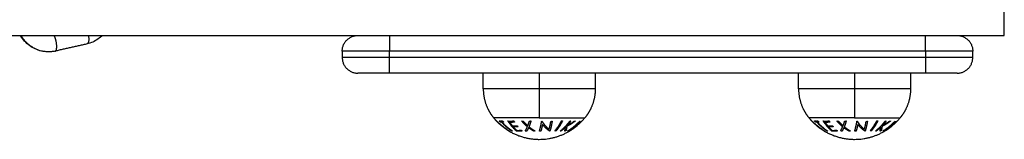
# Model space of a CAD drawing. Units: millimetres. Extents: x 101.02 to 109.67, y 1466.56 to 1475.38.
# Drawn here: x 105.85 to 106.16, y 1469.63 to 1469.67 of the extents above; entities that cross this region are included whole.
import ezdxf

# ---------------------------------------------------------------- set-up
doc = ezdxf.new("R2010")
doc.units = ezdxf.units.MM
doc.layers.add('DAPEDA', color=7, linetype='Continuous', lineweight=9)
doc.layers.add('Make2D$Visible$Curves', color=7, linetype='Continuous', true_color=0x000000)
doc.layers.add('Make2D$Visible$Tangents', color=7, linetype='Continuous', true_color=0x000000)

# ---------------------------------------------------------------- blocks, each defined once
blk = doc.blocks.new('KATOPSH_A031')
at = {"layer": 'Make2D$Visible$Curves', "color": 0, "lineweight": -3}
for points, weights in [([(8.64689, 16.77374), (8.64689, 16.77374), (8.64689, 16.78374)], [1, 0.707106781187, 1]), ([(8.43689, 16.76874), (8.43689, 16.77374), (8.44189, 16.77374)], [1, 0.707106781184, 1]), ([(8.45189, 16.77374), (8.45189, 16.77374), (8.45189, 16.76874)], [1, 0.707106781187, 1]), ([(8.62189, 16.76874), (8.62189, 16.77374), (8.62189, 16.77374)], [1, 0.707106781187, 1]), ([(8.63189, 16.77374), (8.63689, 16.77374), (8.63689, 16.76874)], [1, 0.707106781187, 1]), ([(8.45189, 16.76874), (8.43689, 16.76874), (8.43689, 16.76874)], [1, 0.707106781187, 1]), ([(8.63689, 16.76874), (8.63689, 16.76874), (8.62189, 16.76874)], [1, 0.707106781187, 1]), ([(8.45189, 16.76674), (8.43689, 16.76674), (8.43689, 16.76674)], [1, 0.707106781187, 1]), ([(8.43689, 16.76674), (8.43689, 16.76174), (8.44189, 16.76174)], [1, 0.707106781184, 1]), ([(8.45189, 16.76174), (8.45189, 16.76174), (8.45189, 16.76674)], [1, 0.707106781187, 1]), ([(8.63689, 16.76674), (8.63689, 16.76674), (8.62189, 16.76674)], [1, 0.707106781187, 1]), ([(8.62189, 16.76674), (8.62189, 16.76174), (8.62189, 16.76174)], [1, 0.707106781183, 1]), ([(8.63189, 16.76174), (8.63689, 16.76174), (8.63689, 16.76674)], [1, 0.707106781187, 1]), ([(8.45189, 16.76174), (8.44189, 16.76174), (8.44189, 16.76174)], [1, 0.707106781187, 1]), ([(8.63189, 16.76174), (8.63189, 16.76174), (8.62189, 16.76174)], [1, 0.707106781187, 1]), ([(8.48491, 16.74761), (8.48543, 16.74697), (8.486, 16.74638)], [1, 0.999041333424, 1]), ([(8.486, 16.74638), (8.48619, 16.74618), (8.48639, 16.74599)], [1, 0.999889677297, 1]), ([(8.48639, 16.74599), (8.48793, 16.74451), (8.48977, 16.74341)], [1, 0.993545983443, 1]), ([(8.48703, 16.74622), (8.48685, 16.74642), (8.48668, 16.74662)], [1, 0.999890594006, 1]), ([(8.48668, 16.74662), (8.4872, 16.74651), (8.48772, 16.74662)], [1, 0.995806508609, 1]), ([(8.48745, 16.74617), (8.48724, 16.74618), (8.48703, 16.74622)], [1, 0.999342740916, 1]), ([(8.49068, 16.74339), (8.48891, 16.74456), (8.48745, 16.74617)], [1, 0.992614621867, 1]), ([(8.48806, 16.74622), (8.48785, 16.74618), (8.48764, 16.74617)], [1, 0.999347170414, 1]), ([(8.48764, 16.74617), (8.4891, 16.74456), (8.49087, 16.74339)], [1, 0.992614732623, 1]), ([(8.48772, 16.74662), (8.48789, 16.74642), (8.48806, 16.74622)], [1, 0.999890601508, 1]), ([(8.48945, 16.74658), (8.49037, 16.74647), (8.49128, 16.74661)], [1, 0.995350677499, 1]), ([(8.49215, 16.74339), (8.49065, 16.74471), (8.48945, 16.74658)], [1, 0.990604586855, 1]), ([(8.49155, 16.74621), (8.49079, 16.7461), (8.49003, 16.74615)], [1, 0.997019442692, 1]), ([(8.49003, 16.74615), (8.49044, 16.74556), (8.49088, 16.74502)], [1, 0.998987868604, 1]), ([(8.49128, 16.74661), (8.49141, 16.7464), (8.49155, 16.74621)], [1, 0.999885782346, 1]), ([(8.49939, 16.74074), (8.50826, 16.74074), (8.51388, 16.74761)], [1, 0.903722820499, 1]), ([(8.50432, 16.74342), (8.50549, 16.74475), (8.50643, 16.74661)], [1, 0.990755419691, 1]), ([(8.50679, 16.74661), (8.50586, 16.74474), (8.50469, 16.74342)], [1, 0.990755914003, 1]), ([(8.50601, 16.74339), (8.50772, 16.74469), (8.5091, 16.74655)], [1, 0.990701056537, 1]), ([(8.50643, 16.74661), (8.50661, 16.7466), (8.50679, 16.74661)], [1, 0.999860055064, 1]), ([(8.51083, 16.74658), (8.50957, 16.74559), (8.50813, 16.74487)], [1, 0.99507903585, 1]), ([(8.50822, 16.74512), (8.5094, 16.74572), (8.51046, 16.74652)], [1, 0.996533053229, 1]), ([(8.50938, 16.74651), (8.50883, 16.74577), (8.50822, 16.74512)], [1, 0.998505013241, 1]), ([(8.50833, 16.74338), (8.51049, 16.74468), (8.51223, 16.74653)], [1, 0.990663010388, 1]), ([(8.51288, 16.74654), (8.51113, 16.74469), (8.50897, 16.74338)], [1, 0.990657559405, 1]), ([(8.5091, 16.74655), (8.50924, 16.74653), (8.50938, 16.74651)], [1, 0.999855112751, 1]), ([(8.51046, 16.74652), (8.51064, 16.74654), (8.51083, 16.74658)], [1, 0.999744621081, 1]), ([(8.51232, 16.74649), (8.51155, 16.74567), (8.51068, 16.74495)], [1, 0.998148682973, 1]), ([(8.51115, 16.74495), (8.51201, 16.74567), (8.51278, 16.74649)], [1, 0.998147748741, 1]), ([(8.51223, 16.74653), (8.51228, 16.74651), (8.51232, 16.74649)], [1, 0.999858448556, 1]), ([(8.51278, 16.74649), (8.51283, 16.74651), (8.51288, 16.74654)], [1, 0.999858354511, 1]), ([(8.58491, 16.74761), (8.58543, 16.74697), (8.586, 16.74638)], [1, 0.999041333424, 1]), ([(8.586, 16.74638), (8.58619, 16.74618), (8.58639, 16.74599)], [1, 0.999889677297, 1]), ([(8.58639, 16.74599), (8.58793, 16.74451), (8.58977, 16.74341)], [1, 0.993545983443, 1]), ([(8.58703, 16.74622), (8.58685, 16.74642), (8.58668, 16.74662)], [1, 0.999890594006, 1]), ([(8.58668, 16.74662), (8.5872, 16.74651), (8.58772, 16.74662)], [1, 0.995806508609, 1]), ([(8.58745, 16.74617), (8.58724, 16.74618), (8.58703, 16.74622)], [1, 0.999342740916, 1]), ([(8.59068, 16.74339), (8.58891, 16.74456), (8.58745, 16.74617)], [1, 0.992614621867, 1]), ([(8.58806, 16.74622), (8.58785, 16.74618), (8.58764, 16.74617)], [1, 0.999347170414, 1]), ([(8.58764, 16.74617), (8.5891, 16.74456), (8.59087, 16.74339)], [1, 0.992614732623, 1]), ([(8.58772, 16.74662), (8.58789, 16.74642), (8.58806, 16.74622)], [1, 0.999890601508, 1]), ([(8.59563, 16.74474), (8.59466, 16.74556), (8.59381, 16.74657)], [1, 0.99648385033, 1]), ([(8.59381, 16.74657), (8.59405, 16.74654), (8.59429, 16.74652)], [1, 0.999807376416, 1]), ([(8.59429, 16.74652), (8.59499, 16.74572), (8.59576, 16.74504)], [1, 0.997672119211, 1]), ([(8.59576, 16.74504), (8.59603, 16.74572), (8.59627, 16.74653)], [1, 0.997659884703, 1]), ([(8.59675, 16.74658), (8.59646, 16.74556), (8.59612, 16.74474)], [1, 0.996475105503, 1]), ([(8.59627, 16.74653), (8.59651, 16.74655), (8.59675, 16.74658)], [1, 0.999811748274, 1]), ([(8.59939, 16.74074), (8.60826, 16.74074), (8.61388, 16.74761)], [1, 0.903722820499, 1]), ([(8.60432, 16.74342), (8.60549, 16.74475), (8.60643, 16.74661)], [1, 0.990755419691, 1]), ([(8.60679, 16.74661), (8.60586, 16.74474), (8.60469, 16.74342)], [1, 0.990755914003, 1]), ([(8.60601, 16.74339), (8.60772, 16.74469), (8.6091, 16.74655)], [1, 0.990701056537, 1]), ([(8.60643, 16.74661), (8.60661, 16.7466), (8.60679, 16.74661)], [1, 0.999860055064, 1]), ([(8.61083, 16.74658), (8.60957, 16.74559), (8.60813, 16.74487)], [1, 0.99507903585, 1]), ([(8.60822, 16.74512), (8.6094, 16.74572), (8.61046, 16.74652)], [1, 0.996533053229, 1]), ([(8.60938, 16.74651), (8.60883, 16.74577), (8.60822, 16.74512)], [1, 0.998505013241, 1]), ([(8.60833, 16.74338), (8.61049, 16.74468), (8.61223, 16.74653)], [1, 0.990663010388, 1]), ([(8.61288, 16.74654), (8.61113, 16.74469), (8.60897, 16.74338)], [1, 0.990657559405, 1]), ([(8.6091, 16.74655), (8.60924, 16.74653), (8.60938, 16.74651)], [1, 0.999855112751, 1]), ([(8.61046, 16.74652), (8.61064, 16.74654), (8.61083, 16.74658)], [1, 0.999744621081, 1]), ([(8.61232, 16.74649), (8.61155, 16.74567), (8.61068, 16.74495)], [1, 0.998148682973, 1]), ([(8.61115, 16.74495), (8.61201, 16.74567), (8.61278, 16.74649)], [1, 0.998147748741, 1]), ([(8.61223, 16.74653), (8.61228, 16.74651), (8.61232, 16.74649)], [1, 0.999858448556, 1]), ([(8.61278, 16.74649), (8.61283, 16.74651), (8.61288, 16.74654)], [1, 0.999858354511, 1]), ([(8.48977, 16.74341), (8.48996, 16.74329), (8.49016, 16.74318)], [1, 0.999926756581, 1]), ([(8.49016, 16.74318), (8.49445, 16.74074), (8.49939, 16.74074)], [1, 0.966905726995, 1]), ([(8.49087, 16.74339), (8.49077, 16.74338), (8.49068, 16.74339)], [1, 0.999906959534, 1]), ([(8.49088, 16.74502), (8.49163, 16.74497), (8.49238, 16.74507)], [1, 0.997509783746, 1]), ([(8.49265, 16.74476), (8.4919, 16.74466), (8.49114, 16.74471)], [1, 0.997614453386, 1]), ([(8.49114, 16.74471), (8.49165, 16.74412), (8.4922, 16.74361)], [1, 0.998692454926, 1]), ([(8.49397, 16.74342), (8.49306, 16.74331), (8.49215, 16.74339)], [1, 0.997048674538, 1]), ([(8.4922, 16.74361), (8.49295, 16.74357), (8.4937, 16.74366)], [1, 0.997933209447, 1]), ([(8.49238, 16.74507), (8.49251, 16.74491), (8.49265, 16.74476)], [1, 0.999909589764, 1]), ([(8.4937, 16.74366), (8.49384, 16.74353), (8.49397, 16.74342)], [1, 0.999923248571, 1]), ([(8.50469, 16.74342), (8.50451, 16.74342), (8.50432, 16.74342)], [1, 0.999910104192, 1]), ([(8.50628, 16.74336), (8.50615, 16.74337), (8.50601, 16.74339)], [1, 0.999906380388, 1]), ([(8.50773, 16.74461), (8.50703, 16.74393), (8.50628, 16.74336)], [1, 0.998205013401, 1]), ([(8.50748, 16.74338), (8.50761, 16.74388), (8.50773, 16.74461)], [1, 0.99634358036, 1]), ([(8.50784, 16.74343), (8.50766, 16.7434), (8.50748, 16.74338)], [1, 0.99984186039, 1]), ([(8.50813, 16.74487), (8.50799, 16.74399), (8.50784, 16.74343)], [1, 0.994811373018, 1]), ([(8.50842, 16.74334), (8.50837, 16.74336), (8.50833, 16.74338)], [1, 0.999908388382, 1]), ([(8.5103, 16.74464), (8.5094, 16.74393), (8.50842, 16.74334)], [1, 0.998065554347, 1]), ([(8.50888, 16.74335), (8.50986, 16.74394), (8.51076, 16.74465)], [1, 0.998064818933, 1]), ([(8.50897, 16.74338), (8.50892, 16.74336), (8.50888, 16.74335)], [1, 0.999908351528, 1]), ([(8.51076, 16.74465), (8.51053, 16.74456), (8.5103, 16.74464)], [1, 0.997249553242, 1]), ([(8.51068, 16.74495), (8.51091, 16.74487), (8.51115, 16.74495)], [1, 0.997131805228, 1]), ([(8.58977, 16.74341), (8.58996, 16.74329), (8.59016, 16.74318)], [1, 0.999926756581, 1]), ([(8.59016, 16.74318), (8.59445, 16.74074), (8.59939, 16.74074)], [1, 0.966905726995, 1]), ([(8.59087, 16.74339), (8.59077, 16.74338), (8.59068, 16.74339)], [1, 0.999906959534, 1]), ([(8.59495, 16.74342), (8.5953, 16.74398), (8.59563, 16.74474)], [1, 0.996778688091, 1]), ([(8.59543, 16.74337), (8.59519, 16.74339), (8.59495, 16.74342)], [1, 0.999875578558, 1]), ([(8.59599, 16.74445), (8.59572, 16.74384), (8.59543, 16.74337)], [1, 0.997900042829, 1]), ([(8.59758, 16.74338), (8.59676, 16.74385), (8.59599, 16.74445)], [1, 0.997907106453, 1]), ([(8.59612, 16.74474), (8.59705, 16.74398), (8.59806, 16.74342)], [1, 0.996784414199, 1]), ([(8.59806, 16.74342), (8.59782, 16.7434), (8.59758, 16.74338)], [1, 0.999875616236, 1]), ([(8.60469, 16.74342), (8.60451, 16.74342), (8.60432, 16.74342)], [1, 0.999910104192, 1]), ([(8.60628, 16.74336), (8.60615, 16.74337), (8.60601, 16.74339)], [1, 0.999906380388, 1]), ([(8.60773, 16.74461), (8.60703, 16.74393), (8.60628, 16.74336)], [1, 0.998205013401, 1]), ([(8.60748, 16.74338), (8.60761, 16.74388), (8.60773, 16.74461)], [1, 0.99634358036, 1]), ([(8.60784, 16.74343), (8.60766, 16.7434), (8.60748, 16.74338)], [1, 0.99984186039, 1]), ([(8.60813, 16.74487), (8.60799, 16.74399), (8.60784, 16.74343)], [1, 0.994811373018, 1]), ([(8.60842, 16.74334), (8.60837, 16.74336), (8.60833, 16.74338)], [1, 0.999908388382, 1]), ([(8.6103, 16.74464), (8.6094, 16.74393), (8.60842, 16.74334)], [1, 0.998065554347, 1]), ([(8.60888, 16.74335), (8.60986, 16.74394), (8.61076, 16.74465)], [1, 0.998064818933, 1]), ([(8.60897, 16.74338), (8.60892, 16.74336), (8.60888, 16.74335)], [1, 0.999908351528, 1]), ([(8.61076, 16.74465), (8.61053, 16.74456), (8.6103, 16.74464)], [1, 0.997249553242, 1]), ([(8.61068, 16.74495), (8.61091, 16.74487), (8.61115, 16.74495)], [1, 0.997131805228, 1])]:
    blk.add_rational_spline(points, weights, degree=2, dxfattribs=at)
for points, degree in [([(5.95689, 16.77374), (7.30189, 16.77374), (8.64689, 16.77374)], 2), ([(8.35599, 16.77106), (8.35092, 16.76991), (8.34584, 16.76876)], 2), ([(8.43689, 16.76874), (8.43689, 16.76774), (8.43689, 16.76674)], 2), ([(8.62189, 16.76874), (8.53689, 16.76874), (8.45189, 16.76874)], 2), ([(8.45189, 16.76674), (8.45189, 16.76774), (8.45189, 16.76874)], 2), ([(8.62189, 16.76874), (8.62189, 16.76774), (8.62189, 16.76674)], 2), ([(8.63689, 16.76674), (8.63689, 16.76774), (8.63689, 16.76874)], 2), ([(8.62189, 16.76674), (8.53689, 16.76674), (8.45189, 16.76674)], 2), ([(8.62189, 16.76174), (8.53689, 16.76174), (8.45189, 16.76174)], 2), ([(8.48164, 16.75674), (8.48164, 16.75924), (8.48164, 16.76174)], 2), ([(8.51714, 16.76174), (8.51714, 16.75924), (8.51714, 16.75674)], 2), ([(8.58164, 16.75674), (8.58164, 16.75924), (8.58164, 16.76174)], 2), ([(8.61714, 16.76174), (8.61714, 16.75924), (8.61714, 16.75674)], 2), ([(8.58978, 16.7434), (8.58978, 16.7434), (8.58978, 16.7434), (8.58977, 16.74341)], 3)]:
    blk.add_open_spline(points, degree=degree, dxfattribs=at)
for points, knots in [([(8.34584, 16.76876), (8.34523, 16.76862), (8.3446, 16.76854), (8.34331, 16.7685), (8.34265, 16.76855), (8.34199, 16.76866), (8.34131, 16.76878), (8.34064, 16.76897), (8.33934, 16.7695), (8.33871, 16.76983), (8.33812, 16.77022), (8.33695, 16.771), (8.33595, 16.77202), (8.33518, 16.7732), (8.33506, 16.77338), (8.33495, 16.77356), (8.33484, 16.77374)], [0, 0, 0, 0, 1.933528, 1.933528, 3.980075, 3.980075, 3.980075, 6.106002, 6.106002, 8.268484, 8.268484, 8.268484, 12.543757, 12.543757, 12.543757, 13.185801, 13.185801, 13.185801, 13.185801]), ([(8.36081, 16.77374), (8.36041, 16.77334), (8.35997, 16.77296), (8.35951, 16.77263), (8.35896, 16.77225), (8.35838, 16.77192), (8.3572, 16.7714), (8.3566, 16.7712), (8.35599, 16.77106)], [27.165304, 27.165304, 27.165304, 27.165304, 28.916466, 28.916466, 28.916466, 30.963013, 30.963013, 32.896541, 32.896541, 32.896541, 32.896541]), ([(8.58639, 16.74599), (8.58639, 16.746), (8.58638, 16.746), (8.58638, 16.74601), (8.58638, 16.74601), (8.58638, 16.74601)], [-0.2979308, -0.2979308, -0.2979308, -0.2979308, -0.1489654, -0.1489654, 0, 0, 0, 0]), ([(8.58639, 16.74599), (8.58641, 16.74598), (8.58644, 16.74595), (8.5865, 16.74589), (8.58655, 16.74586), (8.58665, 16.74577), (8.58671, 16.74572), (8.58684, 16.74562), (8.58691, 16.74556), (8.58706, 16.74544), (8.58714, 16.74537), (8.5873, 16.74524), (8.58739, 16.74517), (8.58757, 16.74503), (8.58766, 16.74496), (8.58785, 16.74481), (8.58794, 16.74474), (8.58803, 16.74467)], [-2.852933, -2.852933, -2.852933, -2.852933, -2.496316, -2.496316, -2.139699, -2.139699, -1.783083, -1.783083, -1.426466, -1.426466, -1.06985, -1.06985, -0.713233, -0.713233, -0.356617, -0.356617, 0, 0, 0, 0]), ([(8.58803, 16.74467), (8.58813, 16.74459), (8.58823, 16.74452), (8.58842, 16.74438), (8.58851, 16.7443), (8.5888, 16.74409), (8.58898, 16.74396), (8.58931, 16.74373), (8.58944, 16.74363), (8.58961, 16.74351), (8.58965, 16.74348), (8.58973, 16.74343), (8.58975, 16.74342), (8.58977, 16.74341)], [-2.921143, -2.921143, -2.921143, -2.921143, -2.556, -2.556, -2.190857, -2.190857, -1.460571, -1.460571, -0.730286, -0.730286, -0.365143, -0.365143, 0, 0, 0, 0])]:
    blk.add_open_spline(points, degree=3, knots=knots, dxfattribs=at)
for points in [[(8.48164, 16.75674), (8.48164, 16.75343), (8.48309, 16.75046), (8.48383, 16.74892), (8.48491, 16.74761)], [(8.51714, 16.75674), (8.51714, 16.75343), (8.5157, 16.75046), (8.51496, 16.74892), (8.51388, 16.74761)], [(8.58164, 16.75674), (8.58164, 16.75343), (8.58309, 16.75046), (8.58383, 16.74892), (8.58491, 16.74761)], [(8.61714, 16.75674), (8.61714, 16.75343), (8.6157, 16.75046), (8.61496, 16.74892), (8.61388, 16.74761)]]:
    blk.add_rational_spline(points, [1, 0.950037750568, 0.950037750568, 0.950037750568, 0.963290007352], degree=2, knots=[23.00821, 23.00821, 23.00821, 29.624099, 29.624099, 33.031413, 33.031413, 33.031413], dxfattribs=at)
at = {"layer": 'Make2D$Visible$Tangents', "color": 0, "lineweight": -3}
for points, weights in [([(8.34584, 16.76876), (8.3388, 16.76716), (8.33502, 16.77374)], [1, 0.76868330313, 0.902738085106]), ([(8.35639, 16.77374), (8.3568, 16.77124), (8.35599, 16.77106)], [0.935224677322, 0.744189397308, 1]), ([(8.49939, 16.75674), (8.48164, 16.75674), (8.48164, 16.75674)], [1, 0.707106781187, 1]), ([(8.51714, 16.75674), (8.51714, 16.75674), (8.49939, 16.75674)], [1, 0.707106781187, 1]), ([(8.49939, 16.75674), (8.49939, 16.75159), (8.49939, 16.74761)], [1, 0.941753710144, 1]), ([(8.59939, 16.75674), (8.58164, 16.75674), (8.58164, 16.75674)], [1, 0.707106781187, 1]), ([(8.61714, 16.75674), (8.61714, 16.75674), (8.59939, 16.75674)], [1, 0.707106781187, 1]), ([(8.59939, 16.75674), (8.59939, 16.75159), (8.59939, 16.74761)], [1, 0.941753710144, 1]), ([(8.49939, 16.74761), (8.48491, 16.74761), (8.48491, 16.74761)], [1, 0.707106781187, 1]), ([(8.49563, 16.74474), (8.49466, 16.74556), (8.49381, 16.74657)], [1, 0.99648385033, 1]), ([(8.49381, 16.74657), (8.49405, 16.74654), (8.49429, 16.74652)], [1, 0.999807376416, 1]), ([(8.49429, 16.74652), (8.49499, 16.74572), (8.49576, 16.74504)], [1, 0.997672119211, 1]), ([(8.49576, 16.74504), (8.49603, 16.74572), (8.49627, 16.74653)], [1, 0.997659884703, 1]), ([(8.49675, 16.74658), (8.49646, 16.74556), (8.49612, 16.74474)], [1, 0.996475105503, 1]), ([(8.49627, 16.74653), (8.49651, 16.74655), (8.49675, 16.74658)], [1, 0.999811748274, 1]), ([(8.49939, 16.74761), (8.51388, 16.74761), (8.51388, 16.74761)], [1, 0.707106781187, 1]), ([(8.49944, 16.74337), (8.49984, 16.74466), (8.50016, 16.74649)], [1, 0.990800676074, 1]), ([(8.50042, 16.74551), (8.50017, 16.74427), (8.49988, 16.74333)], [1, 0.995059721452, 1]), ([(8.50016, 16.74649), (8.50021, 16.74648), (8.50025, 16.74648)], [1, 0.999993490816, 1]), ([(8.50025, 16.74648), (8.50129, 16.74489), (8.50252, 16.74392)], [1, 0.989463036698, 1]), ([(8.50268, 16.74337), (8.50147, 16.74416), (8.50042, 16.74551)], [1, 0.99067964158, 1]), ([(8.50252, 16.74392), (8.50282, 16.74502), (8.50307, 16.74644)], [1, 0.994389567932, 1]), ([(8.50349, 16.74649), (8.50317, 16.74466), (8.50277, 16.74338)], [1, 0.99079711388, 1]), ([(8.50307, 16.74644), (8.50328, 16.74646), (8.50349, 16.74649)], [1, 0.999866658749, 1]), ([(8.59939, 16.74761), (8.58491, 16.74761), (8.58491, 16.74761)], [1, 0.707106781187, 1]), ([(8.58945, 16.74658), (8.59037, 16.74647), (8.59128, 16.74661)], [1, 0.995350677499, 1]), ([(8.59215, 16.74339), (8.59065, 16.74471), (8.58945, 16.74658)], [1, 0.990604586855, 1]), ([(8.59155, 16.74621), (8.59079, 16.7461), (8.59003, 16.74615)], [1, 0.997019442692, 1]), ([(8.59003, 16.74615), (8.59044, 16.74556), (8.59088, 16.74502)], [1, 0.998987868604, 1]), ([(8.59128, 16.74661), (8.59141, 16.7464), (8.59155, 16.74621)], [1, 0.999885782346, 1]), ([(8.59939, 16.74761), (8.61388, 16.74761), (8.61388, 16.74761)], [1, 0.707106781187, 1]), ([(8.59944, 16.74337), (8.59984, 16.74466), (8.60016, 16.74649)], [1, 0.990800676074, 1]), ([(8.60042, 16.74551), (8.60017, 16.74427), (8.59988, 16.74333)], [1, 0.995059721452, 1]), ([(8.60016, 16.74649), (8.60021, 16.74648), (8.60025, 16.74648)], [1, 0.999993490816, 1]), ([(8.60025, 16.74648), (8.60129, 16.74489), (8.60252, 16.74392)], [1, 0.989463036698, 1]), ([(8.60268, 16.74337), (8.60147, 16.74416), (8.60042, 16.74551)], [1, 0.99067964158, 1]), ([(8.60252, 16.74392), (8.60282, 16.74502), (8.60307, 16.74644)], [1, 0.994389567932, 1]), ([(8.60349, 16.74649), (8.60317, 16.74466), (8.60277, 16.74338)], [1, 0.99079711388, 1]), ([(8.60307, 16.74644), (8.60328, 16.74646), (8.60349, 16.74649)], [1, 0.999866658749, 1]), ([(8.49495, 16.74342), (8.4953, 16.74398), (8.49563, 16.74474)], [1, 0.996778688091, 1]), ([(8.49543, 16.74337), (8.49519, 16.74339), (8.49495, 16.74342)], [1, 0.999875578558, 1]), ([(8.49599, 16.74445), (8.49572, 16.74384), (8.49543, 16.74337)], [1, 0.997900042829, 1]), ([(8.49758, 16.74338), (8.49676, 16.74385), (8.49599, 16.74445)], [1, 0.997907106453, 1]), ([(8.49612, 16.74474), (8.49705, 16.74398), (8.49806, 16.74342)], [1, 0.996784414199, 1]), ([(8.49806, 16.74342), (8.49782, 16.7434), (8.49758, 16.74338)], [1, 0.999875616236, 1]), ([(8.49988, 16.74333), (8.49966, 16.74335), (8.49944, 16.74337)], [1, 0.999904744264, 1]), ([(8.50277, 16.74338), (8.50272, 16.74337), (8.50268, 16.74337)], [1, 0.999995461888, 1]), ([(8.59088, 16.74502), (8.59163, 16.74497), (8.59238, 16.74507)], [1, 0.997509783746, 1]), ([(8.59265, 16.74476), (8.5919, 16.74466), (8.59114, 16.74471)], [1, 0.997614453386, 1]), ([(8.59114, 16.74471), (8.59165, 16.74412), (8.5922, 16.74361)], [1, 0.998692454926, 1]), ([(8.59397, 16.74342), (8.59306, 16.74331), (8.59215, 16.74339)], [1, 0.997048674538, 1]), ([(8.5922, 16.74361), (8.59295, 16.74357), (8.5937, 16.74366)], [1, 0.997933209447, 1]), ([(8.59238, 16.74507), (8.59251, 16.74491), (8.59265, 16.74476)], [1, 0.999909589764, 1]), ([(8.5937, 16.74366), (8.59384, 16.74353), (8.59397, 16.74342)], [1, 0.999923248571, 1]), ([(8.59988, 16.74333), (8.59966, 16.74335), (8.59944, 16.74337)], [1, 0.999904744264, 1]), ([(8.60277, 16.74338), (8.60272, 16.74337), (8.60268, 16.74337)], [1, 0.999995461888, 1])]:
    blk.add_rational_spline(points, weights, degree=2, dxfattribs=at)
blk.add_rational_spline([(8.34584, 16.76876), (8.34681, 16.76898), (8.34613, 16.772), (8.34591, 16.77299), (8.34554, 16.77374)], [1, 0.707106781187, 1, 0.880907710733, 0.858662821486], degree=2, knots=[0, 0, 0, 4.869469, 4.869469, 6.849426, 6.849426, 6.849426], dxfattribs=at)
for points in [[(8.49939, 16.76174), (8.49939, 16.75924), (8.49939, 16.75674)], [(8.59939, 16.76174), (8.59939, 16.75924), (8.59939, 16.75674)]]:
    blk.add_open_spline(points, degree=2, dxfattribs=at)
for points, knots in [([(8.48802, 16.74473), (8.4879, 16.74482), (8.48779, 16.74491), (8.48755, 16.74509), (8.48744, 16.74518), (8.48722, 16.74536), (8.48711, 16.74545), (8.4869, 16.74562), (8.4868, 16.7457), (8.48661, 16.74585), (8.48652, 16.74593), (8.48636, 16.74606), (8.48629, 16.74613), (8.48617, 16.74623), (8.48612, 16.74628), (8.48604, 16.74635), (8.48601, 16.74637), (8.486, 16.74638)], [-3.604445, -3.604445, -3.604445, -3.604445, -3.15389, -3.15389, -2.703334, -2.703334, -2.252778, -2.252778, -1.802223, -1.802223, -1.351667, -1.351667, -0.901111, -0.901111, -0.450556, -0.450556, 0, 0, 0, 0]), ([(8.48639, 16.74599), (8.48641, 16.74598), (8.48644, 16.74595), (8.4865, 16.74589), (8.48655, 16.74586), (8.48665, 16.74577), (8.48671, 16.74572), (8.48684, 16.74562), (8.48691, 16.74556), (8.48706, 16.74544), (8.48714, 16.74537), (8.4873, 16.74524), (8.48739, 16.74517), (8.48757, 16.74503), (8.48766, 16.74496), (8.48785, 16.74481), (8.48794, 16.74474), (8.48803, 16.74467)], [-2.852933, -2.852933, -2.852933, -2.852933, -2.496316, -2.496316, -2.139699, -2.139699, -1.783083, -1.783083, -1.426466, -1.426466, -1.06985, -1.06985, -0.713233, -0.713233, -0.356617, -0.356617, 0, 0, 0, 0]), ([(8.58802, 16.74473), (8.5879, 16.74482), (8.58779, 16.74491), (8.58755, 16.74509), (8.58744, 16.74518), (8.58722, 16.74536), (8.58711, 16.74545), (8.5869, 16.74562), (8.5868, 16.7457), (8.58661, 16.74585), (8.58652, 16.74593), (8.58636, 16.74606), (8.58629, 16.74613), (8.58617, 16.74623), (8.58612, 16.74628), (8.58604, 16.74635), (8.58601, 16.74637), (8.586, 16.74638)], [-3.604445, -3.604445, -3.604445, -3.604445, -3.15389, -3.15389, -2.703334, -2.703334, -2.252778, -2.252778, -1.802223, -1.802223, -1.351667, -1.351667, -0.901111, -0.901111, -0.450556, -0.450556, 0, 0, 0, 0]), ([(8.49016, 16.74318), (8.49014, 16.74319), (8.49012, 16.7432), (8.49004, 16.74326), (8.48998, 16.7433), (8.48985, 16.74339), (8.48977, 16.74344), (8.4896, 16.74356), (8.4895, 16.74363), (8.4893, 16.74377), (8.4892, 16.74385), (8.48898, 16.74401), (8.48886, 16.7441), (8.48863, 16.74427), (8.48851, 16.74436), (8.48827, 16.74454), (8.48814, 16.74464), (8.48802, 16.74473)], [-3.657255, -3.657255, -3.657255, -3.657255, -3.200098, -3.200098, -2.742941, -2.742941, -2.285785, -2.285785, -1.828628, -1.828628, -1.371471, -1.371471, -0.914314, -0.914314, -0.457157, -0.457157, 0, 0, 0, 0]), ([(8.48803, 16.74467), (8.48813, 16.74459), (8.48823, 16.74452), (8.48842, 16.74438), (8.48851, 16.7443), (8.4888, 16.74409), (8.48898, 16.74396), (8.48931, 16.74373), (8.48944, 16.74363), (8.48961, 16.74351), (8.48965, 16.74348), (8.48973, 16.74343), (8.48975, 16.74342), (8.48977, 16.74341)], [-2.921143, -2.921143, -2.921143, -2.921143, -2.556, -2.556, -2.190857, -2.190857, -1.460571, -1.460571, -0.730286, -0.730286, -0.365143, -0.365143, 0, 0, 0, 0]), ([(8.59016, 16.74318), (8.59014, 16.74319), (8.59012, 16.7432), (8.59004, 16.74326), (8.58998, 16.7433), (8.58985, 16.74339), (8.58977, 16.74344), (8.5896, 16.74356), (8.5895, 16.74363), (8.5893, 16.74377), (8.5892, 16.74385), (8.58898, 16.74401), (8.58886, 16.7441), (8.58863, 16.74427), (8.58851, 16.74436), (8.58827, 16.74454), (8.58814, 16.74464), (8.58802, 16.74473)], [-3.657255, -3.657255, -3.657255, -3.657255, -3.200098, -3.200098, -2.742941, -2.742941, -2.285785, -2.285785, -1.828628, -1.828628, -1.371471, -1.371471, -0.914314, -0.914314, -0.457157, -0.457157, 0, 0, 0, 0])]:
    blk.add_open_spline(points, degree=3, knots=knots, dxfattribs=at)
blk = doc.blocks.new('A031')
at = {"layer": 'DAPEDA'}
blk.add_blockref('KATOPSH_A031', (-0.97729, -11.92641), dxfattribs=at)

msp = doc.modelspace()

# ---------------------------------------------------------------- block references
msp.add_blockref('A031', (98.48835, 1464.8192))

doc.saveas('drawing.dxf')
